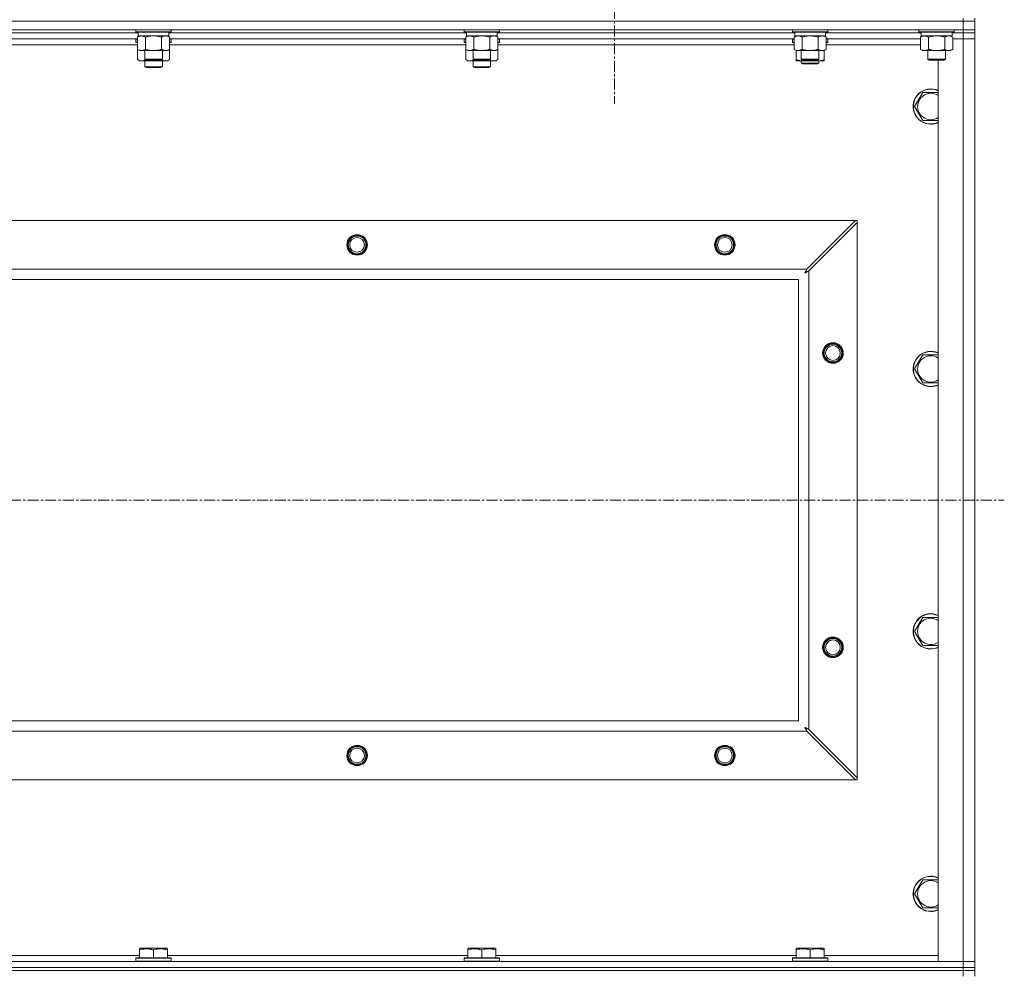
# Model space of a CAD drawing. Units: millimetres. Extents: x 0 to 30581, y -7 to 21000.
# Drawn here: x 26718 to 27388, y 15118 to 15766 of the extents above; entities that cross this region are included whole.
import ezdxf

# ---------------------------------------------------------------- set-up
doc = ezdxf.new("R2010")
doc.units = ezdxf.units.MM
doc.linetypes.add('K5LT_AXLED', pattern=[12, 7.5, -1.5, 1.5, -1.5])
doc.linetypes.add('K5LT_THIN', pattern=[0])
for name, color, linetype, true_color in [('OSI', 2, 'Continuous', 0xffff00), ('R', 1, 'Continuous', 0xff0000), ('WELDING', 7, 'Continuous', 0xffffff)]:
    doc.layers.add(name, color=color, linetype=linetype, true_color=true_color)

msp = doc.modelspace()

# ---------------------------------------------------------------- linework, layer by layer
at = {"layer": 'OSI', "color": 30, "linetype": 'K5LT_AXLED', "lineweight": 18, "true_color": 0xff8000}
for p, q in [((27122.63, 15822.29), (27122.63, 15709.29)), ((20639.63, 15439.79), (27387.63, 15439.79))]:
    msp.add_line(p, q, dxfattribs=at)
at = {"layer": 'R', "color": 7, "linetype": 'K5LT_THIN', "lineweight": 18}
for p, q in [((27359.63, 15765.29), (26035.63, 15765.29)), ((26035.63, 15765.29), (27359.63, 15765.29)), ((27359.63, 15767.29), (27359.63, 15765.29)), ((27367.63, 15765.29), (27359.63, 15765.29)), ((27359.63, 15765.29), (27367.63, 15765.29)), ((27359.63, 15759.29), (27359.63, 15765.29)), ((27367.63, 15767.29), (27367.63, 15765.29)), ((27367.63, 15759.29), (27367.63, 15765.29)), ((26035.63, 15759.29), (27359.63, 15759.29)), ((26798.73, 15757.29), (26596.53, 15757.29)), ((26798.73, 15757.29), (26596.53, 15757.29)), ((26797.23, 15759.29), (26797.23, 15758.09)), ((26797.23, 15758.09), (26797.4, 15757.79)), ((26798.84, 15758.09), (26797.23, 15758.09)), ((26798.99, 15757.79), (26797.4, 15757.79)), ((26798.73, 15757.79), (26798.73, 15755.29)), ((26821.23, 15758.09), (26798.84, 15758.09)), ((26821.06, 15757.79), (26798.99, 15757.79)), ((26819.73, 15757.79), (26819.73, 15755.29)), ((27021.93, 15757.29), (26819.73, 15757.29)), ((27021.93, 15757.29), (26819.73, 15757.29)), ((26821.23, 15758.09), (26821.06, 15757.79)), ((26821.23, 15759.29), (26821.23, 15758.09)), ((27020.43, 15759.29), (27020.43, 15758.09)), ((27020.43, 15758.09), (27020.6, 15757.79)), ((27022.04, 15758.09), (27020.43, 15758.09)), ((27022.19, 15757.79), (27020.6, 15757.79)), ((27021.93, 15757.79), (27021.93, 15755.29)), ((27044.43, 15758.09), (27022.04, 15758.09)), ((27044.26, 15757.79), (27022.19, 15757.79)), ((27042.93, 15757.79), (27042.93, 15755.29)), ((27245.13, 15757.29), (27042.93, 15757.29)), ((27245.13, 15757.29), (27042.93, 15757.29)), ((27044.43, 15758.09), (27044.26, 15757.79)), ((27044.43, 15759.29), (27044.43, 15758.09)), ((27243.63, 15759.29), (27243.63, 15758.09)), ((27243.63, 15758.09), (27243.8, 15757.79)), ((27245.24, 15758.09), (27243.63, 15758.09)), ((27245.39, 15757.79), (27243.8, 15757.79)), ((27245.13, 15757.79), (27245.13, 15755.29)), ((27267.63, 15758.09), (27245.24, 15758.09)), ((27267.46, 15757.79), (27245.39, 15757.79)), ((27266.13, 15757.79), (27266.13, 15755.29)), ((27331.13, 15757.29), (27266.13, 15757.29)), ((27331.13, 15757.29), (27266.13, 15757.29)), ((27267.63, 15758.09), (27267.46, 15757.79)), ((27267.63, 15759.29), (27267.63, 15758.09)), ((27329.63, 15759.29), (27329.63, 15758.09)), ((27329.63, 15758.09), (27329.8, 15757.79)), ((27331.24, 15758.09), (27329.63, 15758.09)), ((27331.39, 15757.79), (27329.8, 15757.79)), ((27331.13, 15757.79), (27331.13, 15755.29)), ((27353.63, 15758.09), (27331.24, 15758.09)), ((27353.46, 15757.79), (27331.39, 15757.79)), ((27352.13, 15757.79), (27352.13, 15755.29)), ((27359.63, 15757.29), (27352.13, 15757.29)), ((27359.63, 15757.29), (27352.13, 15757.29)), ((27353.63, 15758.09), (27353.46, 15757.79)), ((27353.63, 15759.29), (27353.63, 15758.09)), ((27367.63, 15759.29), (27359.63, 15759.29)), ((27359.63, 15759.29), (27359.63, 15757.29)), ((27367.63, 15757.29), (27359.63, 15757.29)), ((27359.63, 15757.29), (27367.63, 15757.29)), ((27359.63, 15757.29), (27359.63, 15753.29)), ((27367.63, 15759.29), (27367.63, 15757.29)), ((27367.63, 15757.29), (27367.63, 15753.29)), ((26798.26, 15753.29), (26597, 15753.29)), ((26797.23, 15752.99), (26797.4, 15753.29)), ((26797.23, 15752.99), (26797.23, 15751.09)), ((26798.26, 15752.99), (26797.23, 15752.99)), ((26797.23, 15751.09), (26797.4, 15750.79)), ((26798.26, 15751.09), (26797.23, 15751.09)), ((26798.26, 15750.79), (26797.4, 15750.79)), ((26798.26, 15754.44), (26799.73, 15755.29)), ((26798.26, 15754.44), (26798.26, 15746.14)), ((26819.73, 15755.29), (26798.73, 15755.29)), ((26803.75, 15754.44), (26803.75, 15746.14)), ((26814.72, 15754.44), (26814.72, 15746.14)), ((26820.2, 15754.44), (26818.73, 15755.29)), ((26820.2, 15754.44), (26820.2, 15746.14)), ((27021.46, 15753.29), (26820.2, 15753.29)), ((26821.23, 15752.99), (26820.2, 15752.99)), ((26821.23, 15751.09), (26820.2, 15751.09)), ((26821.06, 15750.79), (26820.2, 15750.79)), ((26821.23, 15752.99), (26821.06, 15753.29)), ((26821.23, 15751.09), (26821.06, 15750.79)), ((26821.23, 15752.99), (26821.23, 15751.09)), ((27020.43, 15752.99), (27020.6, 15753.29)), ((27020.43, 15752.99), (27020.43, 15751.09)), ((27021.46, 15752.99), (27020.43, 15752.99)), ((27020.43, 15751.09), (27020.6, 15750.79)), ((27021.46, 15751.09), (27020.43, 15751.09)), ((27021.46, 15750.79), (27020.6, 15750.79)), ((27021.46, 15754.44), (27022.93, 15755.29)), ((27021.46, 15754.44), (27021.46, 15746.14)), ((27042.93, 15755.29), (27021.93, 15755.29)), ((27026.95, 15754.44), (27026.95, 15746.14)), ((27037.92, 15754.44), (27037.92, 15746.14)), ((27043.4, 15754.44), (27041.93, 15755.29)), ((27043.4, 15754.44), (27043.4, 15746.14)), ((27244.66, 15753.29), (27043.4, 15753.29)), ((27044.43, 15752.99), (27043.4, 15752.99)), ((27044.43, 15751.09), (27043.4, 15751.09)), ((27044.26, 15750.79), (27043.4, 15750.79)), ((27044.43, 15752.99), (27044.26, 15753.29)), ((27044.43, 15751.09), (27044.26, 15750.79)), ((27044.43, 15752.99), (27044.43, 15751.09)), ((27243.63, 15752.99), (27243.8, 15753.29)), ((27243.63, 15751.09), (27243.63, 15752.99)), ((27243.63, 15752.99), (27244.66, 15752.99)), ((27243.63, 15751.09), (27243.8, 15750.79)), ((27243.63, 15751.09), (27244.66, 15751.09)), ((27243.8, 15750.79), (27244.66, 15750.79)), ((27244.66, 15754.44), (27246.13, 15755.29)), ((27244.66, 15754.44), (27244.66, 15746.14)), ((27266.13, 15755.29), (27245.13, 15755.29)), ((27250.15, 15754.44), (27250.15, 15746.14)), ((27261.12, 15754.44), (27261.12, 15746.14)), ((27266.6, 15754.44), (27265.13, 15755.29)), ((27266.6, 15754.44), (27266.6, 15746.14)), ((27330.66, 15753.29), (27266.6, 15753.29)), ((27266.6, 15752.99), (27267.63, 15752.99)), ((27266.6, 15751.09), (27267.63, 15751.09)), ((27266.6, 15750.79), (27267.46, 15750.79)), ((27267.63, 15752.99), (27267.46, 15753.29)), ((27267.63, 15751.09), (27267.46, 15750.79)), ((27267.63, 15751.09), (27267.63, 15752.99)), ((27330.66, 15754.44), (27332.13, 15755.29)), ((27330.66, 15754.44), (27330.66, 15746.14)), ((27352.13, 15755.29), (27331.13, 15755.29)), ((27336.15, 15754.44), (27336.15, 15746.14)), ((27347.12, 15754.44), (27347.12, 15746.14)), ((27352.6, 15754.44), (27351.13, 15755.29)), ((27352.6, 15754.44), (27352.6, 15746.14)), ((27352.6, 15753.29), (27359.63, 15753.29)), ((27359.63, 15753.29), (27352.6, 15753.29)), ((27359.63, 15126.29), (27359.63, 15753.29)), ((27359.63, 15753.29), (27367.63, 15753.29)), ((27367.63, 15753.29), (27359.63, 15753.29)), ((27367.63, 15753.29), (27367.63, 15126.29)), ((26798.26, 15749.29), (26597, 15749.29)), ((26798.26, 15746.14), (26799.73, 15745.29)), ((26798.26, 15746.14), (26798.26, 15739.14)), ((26817.46, 15745.29), (26799.73, 15745.29)), ((26803.23, 15745.29), (26803.23, 15739.36)), ((26815.23, 15745.29), (26815.23, 15739.36)), ((26818.73, 15745.29), (26817.46, 15745.29)), ((26820.2, 15746.14), (26818.73, 15745.29)), ((27021.46, 15749.29), (26820.2, 15749.29)), ((26820.2, 15746.14), (26820.2, 15739.14)), ((27021.46, 15746.14), (27022.93, 15745.29)), ((27021.46, 15746.14), (27021.46, 15739.14)), ((27040.66, 15745.29), (27022.93, 15745.29)), ((27026.43, 15745.29), (27026.43, 15739.36)), ((27038.43, 15745.29), (27038.43, 15739.36)), ((27041.93, 15745.29), (27040.66, 15745.29)), ((27043.4, 15746.14), (27041.93, 15745.29)), ((27244.66, 15749.29), (27043.4, 15749.29)), ((27043.4, 15746.14), (27043.4, 15739.14)), ((27244.66, 15746.14), (27246.13, 15745.29)), ((27246.13, 15739.14), (27246.13, 15745.29)), ((27263.86, 15745.29), (27246.13, 15745.29)), ((27249.63, 15745.29), (27249.63, 15739.36)), ((27261.63, 15745.29), (27261.63, 15739.36)), ((27265.13, 15745.29), (27263.86, 15745.29)), ((27266.6, 15746.14), (27265.13, 15745.29)), ((27265.13, 15739.14), (27265.13, 15745.29)), ((27330.66, 15749.29), (27266.6, 15749.29)), ((27330.66, 15746.14), (27332.13, 15745.29)), ((27349.86, 15745.29), (27332.13, 15745.29)), ((27335.63, 15745.29), (27335.63, 15739.36)), ((27347.63, 15745.29), (27347.63, 15739.36)), ((27351.13, 15745.29), (27349.86, 15745.29)), ((27352.6, 15746.14), (27351.13, 15745.29)), ((26798.26, 15739.14), (26799.73, 15738.29)), ((26809.23, 15738.29), (26799.73, 15738.29)), ((26803.23, 15739.36), (26804.23, 15738.79)), ((26804.04, 15739.36), (26803.23, 15739.36)), ((26803.23, 15738.29), (26803.23, 15734.36)), ((26815.23, 15739.36), (26804.04, 15739.36)), ((26804.9, 15738.79), (26804.23, 15738.79)), ((26814.23, 15738.79), (26804.9, 15738.79)), ((26818.73, 15738.29), (26809.23, 15738.29)), ((26815.23, 15739.36), (26814.23, 15738.79)), ((26815.23, 15738.29), (26815.23, 15734.36)), ((26820.2, 15739.14), (26818.73, 15738.29)), ((27021.46, 15739.14), (27022.93, 15738.29)), ((27032.43, 15738.29), (27022.93, 15738.29)), ((27026.43, 15739.36), (27027.43, 15738.79)), ((27027.24, 15739.36), (27026.43, 15739.36)), ((27026.43, 15738.29), (27026.43, 15734.36)), ((27038.43, 15739.36), (27027.24, 15739.36)), ((27028.1, 15738.79), (27027.43, 15738.79)), ((27037.43, 15738.79), (27028.1, 15738.79)), ((27041.93, 15738.29), (27032.43, 15738.29)), ((27038.43, 15739.36), (27037.43, 15738.79)), ((27038.43, 15738.29), (27038.43, 15734.36)), ((27043.4, 15739.14), (27041.93, 15738.29)), ((27246.13, 15738.29), (27246.13, 15739.14)), ((27250.88, 15738.29), (27246.13, 15738.29)), ((27249.63, 15739.36), (27250.63, 15738.79)), ((27250.44, 15739.36), (27249.63, 15739.36)), ((27249.63, 15738.29), (27249.63, 15736.86)), ((27261.63, 15739.36), (27250.44, 15739.36)), ((27251.3, 15738.79), (27250.63, 15738.79)), ((27260.38, 15738.29), (27250.88, 15738.29)), ((27260.63, 15738.79), (27251.3, 15738.79)), ((27265.13, 15738.29), (27260.38, 15738.29)), ((27261.63, 15739.36), (27260.63, 15738.79)), ((27261.63, 15738.29), (27261.63, 15736.86)), ((27265.13, 15739.14), (27265.13, 15738.29)), ((27335.63, 15739.36), (27336.63, 15738.79)), ((27336.44, 15739.36), (27335.63, 15739.36)), ((27347.63, 15739.36), (27336.44, 15739.36)), ((27337.3, 15738.79), (27336.63, 15738.79)), ((27346.63, 15738.79), (27337.3, 15738.79)), ((27342.63, 15126.29), (27342.63, 15738.79)), ((27347.63, 15739.36), (27346.63, 15738.79)), ((26815.23, 15734.36), (26803.23, 15734.36)), ((26803.23, 15734.36), (26804.23, 15733.79)), ((26814.23, 15733.79), (26804.23, 15733.79)), ((26815.23, 15734.36), (26814.23, 15733.79)), ((27038.43, 15734.36), (27026.43, 15734.36)), ((27026.43, 15734.36), (27027.43, 15733.79)), ((27037.43, 15733.79), (27027.43, 15733.79)), ((27038.43, 15734.36), (27037.43, 15733.79)), ((27249.63, 15736.86), (27250.63, 15736.29)), ((27255.63, 15736.86), (27249.63, 15736.86)), ((27255.63, 15736.29), (27250.63, 15736.29)), ((27261.63, 15736.86), (27255.63, 15736.86)), ((27260.63, 15736.29), (27255.63, 15736.29)), ((27261.63, 15736.86), (27260.63, 15736.29)), ((27326.66, 15707.29), (27332.15, 15716.79)), ((27332.15, 15716.79), (27342.63, 15716.79)), ((27332.15, 15697.79), (27326.66, 15707.29)), ((27337.63, 15697.79), (27332.15, 15697.79)), ((27342.63, 15697.79), (27337.63, 15697.79)), ((26108.85, 15629.79), (27286.42, 15629.79)), ((27286.42, 15629.79), (27253.42, 15596.79)), ((27254.63, 15595.57), (27287.63, 15628.57)), ((27286.42, 15629.79), (27287.63, 15629.79)), ((27287.63, 15629.79), (27287.63, 15628.57)), ((27287.63, 15628.57), (27287.63, 15251)), ((26141.85, 15596.79), (27253.42, 15596.79)), ((27254.63, 15595.57), (27254.63, 15284)), ((27247.63, 15589.79), (26147.63, 15589.79)), ((27247.63, 15289.79), (27247.63, 15589.79)), ((27326.66, 15528.95), (27332.15, 15538.45)), ((27332.15, 15538.45), (27342.63, 15538.45)), ((27332.15, 15519.45), (27326.66, 15528.95)), ((27337.63, 15519.45), (27332.15, 15519.45)), ((27342.63, 15519.45), (27337.63, 15519.45)), ((27326.66, 15350.62), (27332.15, 15360.12)), ((27332.15, 15360.12), (27342.63, 15360.12)), ((27332.15, 15341.12), (27326.66, 15350.62)), ((27337.63, 15341.12), (27332.15, 15341.12)), ((27342.63, 15341.12), (27337.63, 15341.12)), ((26147.63, 15289.79), (27247.63, 15289.79)), ((27253.42, 15282.79), (26141.85, 15282.79)), ((27253.42, 15282.79), (27286.42, 15249.79)), ((27287.63, 15251), (27254.63, 15284)), ((27286.42, 15249.79), (26108.85, 15249.79)), ((27287.63, 15249.79), (27286.42, 15249.79)), ((27287.63, 15251), (27287.63, 15249.79)), ((27326.66, 15172.29), (27332.15, 15181.79)), ((27332.15, 15181.79), (27342.63, 15181.79)), ((27332.15, 15162.79), (27326.66, 15172.29)), ((27337.63, 15162.79), (27332.15, 15162.79)), ((27342.63, 15162.79), (27337.63, 15162.79)), ((26799.73, 15134.98), (26800.26, 15135.29)), ((26799.73, 15134.13), (26799.73, 15134.98)), ((26818.2, 15135.29), (26800.26, 15135.29)), ((26818.73, 15134.98), (26818.2, 15135.29)), ((26818.73, 15134.98), (26818.73, 15134.13)), ((27022.93, 15134.98), (27023.46, 15135.29)), ((27022.93, 15134.13), (27022.93, 15134.98)), ((27041.4, 15135.29), (27023.46, 15135.29)), ((27041.93, 15134.98), (27041.4, 15135.29)), ((27041.93, 15134.98), (27041.93, 15134.13)), ((27246.13, 15134.98), (27246.66, 15135.29)), ((27246.13, 15134.13), (27246.13, 15134.98)), ((27264.6, 15135.29), (27246.66, 15135.29)), ((27265.13, 15134.98), (27264.6, 15135.29)), ((27265.13, 15134.98), (27265.13, 15134.13)), ((26595.53, 15130.29), (26799.73, 15130.29)), ((26797.23, 15128.49), (26797.4, 15128.79)), ((26797.23, 15128.49), (26797.23, 15126.59)), ((26821.23, 15128.49), (26797.23, 15128.49)), ((26821.06, 15128.79), (26797.4, 15128.79)), ((26799.73, 15134.13), (26799.73, 15128.79)), ((26809.23, 15134.13), (26809.23, 15128.79)), ((26818.73, 15134.13), (26818.73, 15128.79)), ((26818.73, 15130.29), (27022.93, 15130.29)), ((26821.23, 15128.49), (26821.06, 15128.79)), ((26821.23, 15128.49), (26821.23, 15126.59)), ((27020.43, 15128.49), (27020.6, 15128.79)), ((27020.43, 15128.49), (27020.43, 15126.59)), ((27044.43, 15128.49), (27020.43, 15128.49)), ((27044.26, 15128.79), (27020.6, 15128.79)), ((27022.93, 15134.13), (27022.93, 15128.79)), ((27032.43, 15134.13), (27032.43, 15128.79)), ((27041.93, 15134.13), (27041.93, 15128.79)), ((27041.93, 15130.29), (27246.13, 15130.29)), ((27044.43, 15128.49), (27044.26, 15128.79)), ((27044.43, 15128.49), (27044.43, 15126.59)), ((27243.63, 15128.49), (27243.8, 15128.79)), ((27243.63, 15128.49), (27243.63, 15126.59)), ((27267.63, 15128.49), (27243.63, 15128.49)), ((27267.46, 15128.79), (27243.8, 15128.79)), ((27246.13, 15134.13), (27246.13, 15128.79)), ((27255.63, 15134.13), (27255.63, 15128.79)), ((27265.13, 15134.13), (27265.13, 15128.79)), ((27265.13, 15130.29), (27342.63, 15130.29)), ((27267.63, 15128.49), (27267.46, 15128.79)), ((27267.63, 15128.49), (27267.63, 15126.59)), ((26035.63, 15126.29), (27359.63, 15126.29)), ((26035.63, 15122.29), (27359.63, 15122.29)), ((27359.63, 15122.29), (26035.63, 15122.29)), ((26821.23, 15126.59), (26797.23, 15126.59)), ((26797.23, 15126.59), (26797.4, 15126.29)), ((26821.23, 15126.59), (26821.06, 15126.29)), ((27044.43, 15126.59), (27020.43, 15126.59)), ((27020.43, 15126.59), (27020.6, 15126.29)), ((27044.43, 15126.59), (27044.26, 15126.29)), ((27267.63, 15126.59), (27243.63, 15126.59)), ((27243.63, 15126.59), (27243.8, 15126.29)), ((27267.63, 15126.59), (27267.46, 15126.29)), ((27359.63, 15126.29), (27342.63, 15126.29)), ((27367.63, 15126.29), (27359.63, 15126.29)), ((27359.63, 15126.29), (27367.63, 15126.29)), ((27359.63, 15122.29), (27359.63, 15126.29)), ((27367.63, 15122.29), (27359.63, 15122.29)), ((27359.63, 15122.29), (27367.63, 15122.29)), ((27359.63, 15122.29), (27359.63, 15120.29)), ((27367.63, 15122.29), (27367.63, 15126.29)), ((27367.63, 15122.29), (27367.63, 15120.29)), ((27359.63, 15120.29), (26035.63, 15120.29)), ((27359.63, 15120.29), (26035.63, 15120.29)), ((27359.63, 15120.29), (27367.63, 15120.29)), ((27359.63, 15120.29), (27359.63, 15116.29)), ((27367.63, 15120.29), (27359.63, 15120.29)), ((27367.63, 15120.29), (27367.63, 15116.29))]:
    msp.add_line(p, q, dxfattribs=at)
for centre, radius in [((26947.63, 15613.29), 7), ((26947.63, 15613.29), 6.5), ((26947.63, 15613.29), 6), ((26947.63, 15613.29), 5), ((27197.63, 15613.29), 7), ((27197.63, 15613.29), 6.5), ((27197.63, 15613.29), 6), ((27197.63, 15613.29), 5), ((27271.13, 15539.79), 7), ((27271.13, 15539.79), 6.5), ((27271.13, 15539.79), 6), ((27271.13, 15539.79), 5), ((27271.13, 15339.79), 7), ((27271.13, 15339.79), 6.5), ((27271.13, 15339.79), 6), ((27271.13, 15339.79), 5), ((26947.63, 15266.29), 7), ((26947.63, 15266.29), 6.5), ((26947.63, 15266.29), 6), ((26947.63, 15266.29), 5), ((27197.63, 15266.29), 7), ((27197.63, 15266.29), 6.5), ((27197.63, 15266.29), 6), ((27197.63, 15266.29), 5)]:
    msp.add_circle(centre, radius, dxfattribs=at)
for centre, radius, start, end in [((27337.63, 15707.29), 12, 65.37568, 270), ((27337.63, 15707.29), 11.83, 64.99048, 270), ((27337.63, 15707.29), 8.97, 56.1336, 270), ((27337.63, 15707.29), 8.97, 270, 303.8664), ((27337.63, 15707.29), 11.83, 270, 295.00952), ((27337.63, 15707.29), 12, 270, 294.62432), ((26947.63, 15613.29), 6, 0, 180), ((27197.63, 15613.29), 6, 0, 180), ((27271.13, 15539.79), 6, 0, 180), ((27337.63, 15528.95), 12, 65.37568, 270), ((27337.63, 15528.95), 11.83, 64.99048, 270), ((27337.63, 15528.95), 8.97, 56.1336, 270), ((27337.63, 15528.95), 8.97, 270, 303.8664), ((27337.63, 15528.95), 11.83, 270, 295.00952), ((27337.63, 15528.95), 12, 270, 294.62432), ((27337.63, 15350.62), 12, 65.37568, 270), ((27337.63, 15350.62), 11.83, 64.99048, 270), ((27337.63, 15350.62), 8.97, 56.1336, 270), ((27271.13, 15339.79), 6, 0, 180), ((27337.63, 15350.62), 8.97, 270, 303.8664), ((27337.63, 15350.62), 11.83, 270, 295.00952), ((27337.63, 15350.62), 12, 270, 294.62432), ((26947.63, 15266.29), 6, 0, 180), ((27197.63, 15266.29), 6, 0, 180), ((27337.63, 15172.29), 12, 65.37568, 270), ((27337.63, 15172.29), 11.83, 64.99048, 270), ((27337.63, 15172.29), 8.97, 56.1336, 270), ((27337.63, 15172.29), 8.97, 270, 303.8664), ((27337.63, 15172.29), 11.83, 270, 295.00952), ((27337.63, 15172.29), 12, 270, 294.62432)]:
    msp.add_arc(centre, radius, start, end, dxfattribs=at)
at = {"layer": 'WELDING', "color": 7, "linetype": 'K5LT_THIN', "lineweight": 18}
for p, q in [((26805.55, 15754.89), (26803.75, 15754.44)), ((26807.38, 15755.18), (26805.55, 15754.89)), ((26809.23, 15755.29), (26807.38, 15755.18)), ((26811.08, 15755.18), (26809.23, 15755.29)), ((26812.92, 15754.89), (26811.08, 15755.18)), ((26814.72, 15754.44), (26812.92, 15754.89)), ((26818.38, 15755.18), (26817.46, 15755.29)), ((26819.3, 15754.89), (26818.38, 15755.18)), ((26820.2, 15754.44), (26819.3, 15754.89)), ((27028.75, 15754.89), (27026.95, 15754.44)), ((27030.58, 15755.18), (27028.75, 15754.89)), ((27032.43, 15755.29), (27030.58, 15755.18)), ((27034.28, 15755.18), (27032.43, 15755.29)), ((27036.12, 15754.89), (27034.28, 15755.18)), ((27037.92, 15754.44), (27036.12, 15754.89)), ((27041.58, 15755.18), (27040.66, 15755.29)), ((27042.5, 15754.89), (27041.58, 15755.18)), ((27043.4, 15754.44), (27042.5, 15754.89)), ((27251.95, 15754.89), (27250.15, 15754.44)), ((27253.78, 15755.18), (27251.95, 15754.89)), ((27255.63, 15755.29), (27253.78, 15755.18)), ((27257.48, 15755.18), (27255.63, 15755.29)), ((27259.32, 15754.89), (27257.48, 15755.18)), ((27261.12, 15754.44), (27259.32, 15754.89)), ((27264.78, 15755.18), (27263.86, 15755.29)), ((27265.7, 15754.89), (27264.78, 15755.18)), ((27266.6, 15754.44), (27265.7, 15754.89)), ((27337.95, 15754.89), (27336.15, 15754.44)), ((27339.78, 15755.18), (27337.95, 15754.89)), ((27341.63, 15755.29), (27339.78, 15755.18)), ((27343.48, 15755.18), (27341.63, 15755.29)), ((27345.32, 15754.89), (27343.48, 15755.18)), ((27347.12, 15754.44), (27345.32, 15754.89)), ((27350.78, 15755.18), (27349.86, 15755.29)), ((27351.7, 15754.89), (27350.78, 15755.18)), ((27352.6, 15754.44), (27351.7, 15754.89)), ((26798.26, 15739.14), (26800.06, 15738.4)), ((26800.06, 15738.4), (26801.89, 15738.38)), ((26801.89, 15738.38), (26803.69, 15739.1)), ((26805.08, 15738.79), (26806.45, 15738.52)), ((26806.45, 15738.52), (26807.84, 15738.35)), ((26807.84, 15738.35), (26809.23, 15738.29)), ((26809.23, 15738.29), (26810.62, 15738.35)), ((26810.62, 15738.35), (26812.01, 15738.52)), ((26812.01, 15738.52), (26813.38, 15738.79)), ((26814.78, 15739.1), (26816.57, 15738.38)), ((26816.57, 15738.38), (26818.41, 15738.4)), ((26818.41, 15738.4), (26820.2, 15739.14)), ((27021.46, 15739.14), (27023.26, 15738.4)), ((27023.26, 15738.4), (27025.09, 15738.38)), ((27025.09, 15738.38), (27026.89, 15739.1)), ((27028.28, 15738.79), (27029.65, 15738.52)), ((27029.65, 15738.52), (27031.04, 15738.35)), ((27031.04, 15738.35), (27032.43, 15738.29)), ((27032.43, 15738.29), (27033.82, 15738.35)), ((27033.82, 15738.35), (27035.21, 15738.52)), ((27035.21, 15738.52), (27036.58, 15738.79)), ((27037.98, 15739.1), (27039.77, 15738.38)), ((27039.77, 15738.38), (27041.61, 15738.4)), ((27041.61, 15738.4), (27043.4, 15739.14)), ((27250.88, 15738.29), (27252.09, 15738.35)), ((27252.09, 15738.35), (27253.29, 15738.52)), ((27253.29, 15738.52), (27254.47, 15738.79)), ((27256.79, 15738.79), (27257.98, 15738.52)), ((27257.98, 15738.52), (27259.17, 15738.35)), ((27259.17, 15738.35), (27260.38, 15738.29)), ((27253.42, 15596.79), (27253.2, 15596.38)), ((27251.99, 15594.15), (27252.51, 15594.44)), ((27252.08, 15594.31), (27251.99, 15594.15)), ((27252.18, 15594.48), (27252.08, 15594.31)), ((27252.23, 15594.57), (27252.18, 15594.48)), ((27252.25, 15594.62), (27252.23, 15594.57)), ((27252.27, 15594.64), (27252.25, 15594.62)), ((27252.36, 15594.81), (27252.27, 15594.65)), ((27252.27, 15594.65), (27252.27, 15594.64)), ((27252.46, 15595), (27252.36, 15594.81)), ((27252.51, 15595.09), (27252.46, 15595)), ((27252.54, 15595.14), (27252.51, 15595.09)), ((27252.51, 15594.44), (27252.52, 15594.44)), ((27252.52, 15594.44), (27252.54, 15594.45)), ((27252.55, 15595.16), (27252.54, 15595.14)), ((27252.54, 15594.45), (27252.58, 15594.48)), ((27252.56, 15595.17), (27252.55, 15595.16)), ((27252.64, 15595.33), (27252.56, 15595.17)), ((27252.58, 15594.48), (27252.68, 15594.53)), ((27252.75, 15595.52), (27252.64, 15595.33)), ((27252.68, 15594.53), (27252.86, 15594.63)), ((27252.8, 15595.62), (27252.75, 15595.52)), ((27252.82, 15595.67), (27252.8, 15595.62)), ((27252.84, 15595.69), (27252.82, 15595.67)), ((27252.92, 15595.85), (27252.84, 15595.7)), ((27252.84, 15595.7), (27252.84, 15595.69)), ((27252.86, 15594.63), (27253.03, 15594.72)), ((27253.03, 15596.05), (27252.92, 15595.85)), ((27253.08, 15596.15), (27253.03, 15596.05)), ((27253.03, 15594.72), (27253.04, 15594.73)), ((27253.04, 15594.73), (27253.06, 15594.74)), ((27253.06, 15594.74), (27253.11, 15594.76)), ((27253.11, 15596.2), (27253.08, 15596.15)), ((27253.12, 15596.23), (27253.11, 15596.2)), ((27253.11, 15594.76), (27253.2, 15594.81)), ((27253.13, 15596.24), (27253.12, 15596.23)), ((27253.2, 15596.38), (27253.13, 15596.24)), ((27253.2, 15594.81), (27253.39, 15594.91)), ((27253.39, 15594.91), (27253.56, 15595.01)), ((27253.56, 15595.01), (27253.57, 15595.01)), ((27253.57, 15595.01), (27253.6, 15595.02)), ((27253.6, 15595.02), (27253.64, 15595.05)), ((27253.64, 15595.05), (27253.74, 15595.1)), ((27253.74, 15595.1), (27253.93, 15595.2)), ((27253.93, 15595.2), (27254.1, 15595.29)), ((27254.1, 15595.29), (27254.11, 15595.3)), ((27254.11, 15595.3), (27254.14, 15595.31)), ((27254.14, 15595.31), (27254.19, 15595.34)), ((27254.19, 15595.34), (27254.29, 15595.39)), ((27254.29, 15595.39), (27254.47, 15595.48)), ((27254.47, 15595.48), (27254.63, 15595.57)), ((27252.15, 15285.34), (27251.99, 15285.43)), ((27251.99, 15285.43), (27252.28, 15284.91)), ((27252.33, 15285.24), (27252.15, 15285.34)), ((27252.28, 15284.91), (27252.29, 15284.9)), ((27252.29, 15284.9), (27252.3, 15284.88)), ((27252.3, 15284.88), (27252.32, 15284.83)), ((27252.32, 15284.83), (27252.37, 15284.74)), ((27252.42, 15285.19), (27252.33, 15285.24)), ((27252.37, 15284.74), (27252.47, 15284.56)), ((27252.46, 15285.16), (27252.42, 15285.19)), ((27252.48, 15285.15), (27252.46, 15285.16)), ((27252.47, 15284.56), (27252.56, 15284.39)), ((27252.49, 15285.15), (27252.48, 15285.15)), ((27252.66, 15285.06), (27252.49, 15285.15)), ((27252.56, 15284.39), (27252.57, 15284.38)), ((27252.57, 15284.38), (27252.58, 15284.36)), ((27252.58, 15284.36), (27252.61, 15284.31)), ((27252.61, 15284.31), (27252.66, 15284.22)), ((27252.84, 15284.96), (27252.66, 15285.06)), ((27252.66, 15284.22), (27252.76, 15284.03)), ((27252.76, 15284.03), (27252.85, 15283.86)), ((27252.93, 15284.91), (27252.84, 15284.96)), ((27252.85, 15283.86), (27252.86, 15283.85)), ((27252.86, 15283.85), (27252.87, 15283.82)), ((27252.87, 15283.82), (27252.89, 15283.78)), ((27252.89, 15283.78), (27252.95, 15283.68)), ((27252.98, 15284.88), (27252.93, 15284.91)), ((27252.95, 15283.68), (27253.05, 15283.49)), ((27253, 15284.87), (27252.98, 15284.88)), ((27253.02, 15284.86), (27253, 15284.87)), ((27253.18, 15284.78), (27253.02, 15284.86)), ((27253.05, 15283.49), (27253.13, 15283.32)), ((27253.13, 15283.32), (27253.14, 15283.31)), ((27253.14, 15283.31), (27253.15, 15283.28)), ((27253.15, 15283.28), (27253.18, 15283.23)), ((27253.37, 15284.67), (27253.18, 15284.78)), ((27253.18, 15283.23), (27253.23, 15283.13)), ((27253.23, 15283.13), (27253.33, 15282.95)), ((27253.33, 15282.95), (27253.42, 15282.79)), ((27253.46, 15284.62), (27253.37, 15284.67)), ((27253.51, 15284.6), (27253.46, 15284.62)), ((27253.54, 15284.58), (27253.51, 15284.6)), ((27253.55, 15284.58), (27253.54, 15284.58)), ((27253.69, 15284.5), (27253.55, 15284.58)), ((27253.89, 15284.39), (27253.69, 15284.5)), ((27254, 15284.34), (27253.89, 15284.39)), ((27254.05, 15284.31), (27254, 15284.34)), ((27254.07, 15284.3), (27254.05, 15284.31)), ((27254.08, 15284.29), (27254.07, 15284.3)), ((27254.22, 15284.22), (27254.08, 15284.29)), ((27254.63, 15284), (27254.22, 15284.22))]:
    msp.add_line(p, q, dxfattribs=at)
for points, knots in [([(26801, 15755.29), (26800.88, 15755.29), (26800.63, 15755.28), (26800.26, 15755.23), (26799.89, 15755.14), (26799.43, 15755), (26798.89, 15754.78), (26798.47, 15754.56), (26798.26, 15754.44)], [0, 0, 0, 0, 1.192024, 2.404251, 3.60809, 4.765234, 6.955738, 9, 9, 9, 9]), ([(26803.75, 15754.44), (26803.46, 15754.6), (26803.02, 15754.83), (26802.46, 15755.04), (26802.08, 15755.15), (26801.72, 15755.23), (26801.36, 15755.28), (26801.12, 15755.29), (26801, 15755.29)], [0, 0, 0, 0, 2.905563, 4.375924, 5.511195, 6.679161, 7.850161, 9, 9, 9, 9]), ([(26817.46, 15755.29), (26817.27, 15755.29), (26816.96, 15755.27), (26816.47, 15755.18), (26815.95, 15755.03), (26815.34, 15754.78), (26814.92, 15754.56), (26814.72, 15754.44)], [0, 0, 0, 0, 1.597458, 2.676777, 4.235764, 6.182879, 8, 8, 8, 8]), ([(27024.2, 15755.29), (27024.08, 15755.29), (27023.83, 15755.28), (27023.46, 15755.23), (27023.09, 15755.14), (27022.63, 15755), (27022.09, 15754.78), (27021.67, 15754.56), (27021.46, 15754.44)], [0, 0, 0, 0, 1.192024, 2.404251, 3.60809, 4.765234, 6.955738, 9, 9, 9, 9]), ([(27026.95, 15754.44), (27026.66, 15754.6), (27026.22, 15754.83), (27025.66, 15755.04), (27025.28, 15755.15), (27024.92, 15755.23), (27024.56, 15755.28), (27024.32, 15755.29), (27024.2, 15755.29)], [0, 0, 0, 0, 2.905563, 4.375924, 5.511195, 6.679161, 7.850161, 9, 9, 9, 9]), ([(27040.66, 15755.29), (27040.47, 15755.29), (27040.16, 15755.27), (27039.67, 15755.18), (27039.15, 15755.03), (27038.54, 15754.78), (27038.12, 15754.56), (27037.92, 15754.44)], [0, 0, 0, 0, 1.597458, 2.676777, 4.235764, 6.182879, 8, 8, 8, 8]), ([(27247.4, 15755.29), (27247.28, 15755.29), (27247.03, 15755.28), (27246.66, 15755.23), (27246.29, 15755.14), (27245.83, 15755), (27245.29, 15754.78), (27244.87, 15754.56), (27244.66, 15754.44)], [0, 0, 0, 0, 1.192024, 2.404251, 3.60809, 4.765234, 6.955738, 9, 9, 9, 9]), ([(27250.15, 15754.44), (27249.86, 15754.6), (27249.42, 15754.83), (27248.86, 15755.04), (27248.48, 15755.15), (27248.12, 15755.23), (27247.76, 15755.28), (27247.52, 15755.29), (27247.4, 15755.29)], [0, 0, 0, 0, 2.905563, 4.375924, 5.511195, 6.679161, 7.850161, 9, 9, 9, 9]), ([(27263.86, 15755.29), (27263.67, 15755.29), (27263.36, 15755.27), (27262.87, 15755.18), (27262.35, 15755.03), (27261.74, 15754.78), (27261.32, 15754.56), (27261.12, 15754.44)], [0, 0, 0, 0, 1.597458, 2.676777, 4.235764, 6.182879, 8, 8, 8, 8]), ([(27333.4, 15755.29), (27333.28, 15755.29), (27333.03, 15755.28), (27332.66, 15755.23), (27332.29, 15755.14), (27331.83, 15755), (27331.29, 15754.78), (27330.87, 15754.56), (27330.66, 15754.44)], [0, 0, 0, 0, 1.192024, 2.404251, 3.60809, 4.765234, 6.955738, 9, 9, 9, 9]), ([(27336.15, 15754.44), (27335.86, 15754.6), (27335.42, 15754.83), (27334.86, 15755.04), (27334.48, 15755.15), (27334.12, 15755.23), (27333.76, 15755.28), (27333.52, 15755.29), (27333.4, 15755.29)], [0, 0, 0, 0, 2.905563, 4.375924, 5.511195, 6.679161, 7.850161, 9, 9, 9, 9]), ([(27349.86, 15755.29), (27349.67, 15755.29), (27349.36, 15755.27), (27348.87, 15755.18), (27348.35, 15755.03), (27347.74, 15754.78), (27347.32, 15754.56), (27347.12, 15754.44)], [0, 0, 0, 0, 1.597458, 2.676777, 4.235764, 6.182879, 8, 8, 8, 8]), ([(26798.26, 15746.14), (26798.59, 15745.95), (26799.06, 15745.71), (26799.63, 15745.51), (26799.97, 15745.41), (26800.28, 15745.35), (26800.62, 15745.3), (26800.97, 15745.28), (26801.33, 15745.3), (26801.64, 15745.33), (26801.97, 15745.4), (26802.42, 15745.52), (26803.03, 15745.75), (26803.49, 15745.99), (26803.75, 15746.14)], [0, 0, 0, 0, 2.72415, 3.912285, 4.716446, 5.530362, 6.353984, 7.500189, 8.40607, 9.211142, 9.998759, 11.128707, 12.847273, 15, 15, 15, 15]), ([(26803.75, 15746.14), (26803.84, 15746.11), (26804.02, 15746.06), (26804.3, 15745.98), (26804.58, 15745.91), (26805.13, 15745.77), (26805.9, 15745.61), (26806.87, 15745.45), (26807.6, 15745.36), (26808.15, 15745.32), (26808.51, 15745.3), (26808.81, 15745.29), (26809.05, 15745.29), (26809.29, 15745.29), (26809.59, 15745.29), (26809.96, 15745.3), (26810.32, 15745.32), (26810.8, 15745.36), (26811.4, 15745.42), (26812.32, 15745.56), (26813.21, 15745.74), (26813.97, 15745.93), (26814.39, 15746.04), (26814.61, 15746.11), (26814.72, 15746.14)], [0, 0, 0, 0, 0.360272, 0.720544, 1.080816, 1.441087, 2.882175, 4.029166, 5.176157, 5.634334, 6.092512, 6.546256, 6.773128, 7, 7.455961, 7.911922, 8.367882, 8.823843, 9.735765, 10.647686, 12.323843, 13.161922, 13.580961, 14, 14, 14, 14]), ([(26814.72, 15746.14), (26814.96, 15745.99), (26815.39, 15745.77), (26816, 15745.53), (26816.53, 15745.38), (26817.02, 15745.3), (26817.32, 15745.29), (26817.46, 15745.29)], [0, 0, 0, 0, 2.217775, 3.830428, 5.353122, 6.821732, 8, 8, 8, 8]), ([(26817.46, 15745.29), (26817.64, 15745.29), (26817.99, 15745.31), (26818.43, 15745.4), (26818.93, 15745.54), (26819.49, 15745.75), (26819.96, 15746), (26820.2, 15746.14)], [0, 0, 0, 0, 1.523216, 3.057663, 3.814901, 5.878539, 8, 8, 8, 8]), ([(27021.46, 15746.14), (27021.79, 15745.95), (27022.26, 15745.71), (27022.83, 15745.51), (27023.17, 15745.41), (27023.48, 15745.35), (27023.82, 15745.3), (27024.17, 15745.28), (27024.53, 15745.3), (27024.84, 15745.33), (27025.17, 15745.4), (27025.62, 15745.52), (27026.23, 15745.75), (27026.69, 15745.99), (27026.95, 15746.14)], [0, 0, 0, 0, 2.72415, 3.912285, 4.716446, 5.530362, 6.353984, 7.500189, 8.40607, 9.211142, 9.998759, 11.128707, 12.847273, 15, 15, 15, 15]), ([(27026.95, 15746.14), (27027.04, 15746.11), (27027.22, 15746.06), (27027.5, 15745.98), (27027.78, 15745.91), (27028.33, 15745.77), (27029.1, 15745.61), (27030.07, 15745.45), (27030.8, 15745.36), (27031.35, 15745.32), (27031.71, 15745.3), (27032.01, 15745.29), (27032.25, 15745.29), (27032.49, 15745.29), (27032.79, 15745.29), (27033.16, 15745.3), (27033.52, 15745.32), (27034, 15745.36), (27034.6, 15745.42), (27035.52, 15745.56), (27036.41, 15745.74), (27037.17, 15745.93), (27037.59, 15746.04), (27037.81, 15746.11), (27037.92, 15746.14)], [0, 0, 0, 0, 0.360272, 0.720544, 1.080816, 1.441087, 2.882175, 4.029166, 5.176157, 5.634334, 6.092512, 6.546256, 6.773128, 7, 7.455961, 7.911922, 8.367882, 8.823843, 9.735765, 10.647686, 12.323843, 13.161922, 13.580961, 14, 14, 14, 14]), ([(27037.92, 15746.14), (27038.16, 15745.99), (27038.59, 15745.77), (27039.2, 15745.53), (27039.73, 15745.38), (27040.22, 15745.3), (27040.52, 15745.29), (27040.66, 15745.29)], [0, 0, 0, 0, 2.217775, 3.830428, 5.353122, 6.821732, 8, 8, 8, 8]), ([(27040.66, 15745.29), (27040.84, 15745.29), (27041.19, 15745.31), (27041.63, 15745.4), (27042.13, 15745.54), (27042.69, 15745.75), (27043.16, 15746), (27043.4, 15746.14)], [0, 0, 0, 0, 1.523216, 3.057663, 3.814901, 5.878539, 8, 8, 8, 8]), ([(27244.66, 15746.14), (27244.99, 15745.95), (27245.46, 15745.71), (27246.03, 15745.51), (27246.37, 15745.41), (27246.68, 15745.35), (27247.02, 15745.3), (27247.37, 15745.28), (27247.73, 15745.3), (27248.04, 15745.33), (27248.37, 15745.4), (27248.82, 15745.52), (27249.43, 15745.75), (27249.89, 15745.99), (27250.15, 15746.14)], [0, 0, 0, 0, 2.72415, 3.912285, 4.716446, 5.530362, 6.353984, 7.500189, 8.40607, 9.211142, 9.998759, 11.128707, 12.847273, 15, 15, 15, 15]), ([(27250.15, 15746.14), (27250.24, 15746.11), (27250.42, 15746.06), (27250.7, 15745.98), (27250.98, 15745.91), (27251.53, 15745.77), (27252.3, 15745.61), (27253.27, 15745.45), (27254, 15745.36), (27254.55, 15745.32), (27254.91, 15745.3), (27255.21, 15745.29), (27255.45, 15745.29), (27255.69, 15745.29), (27255.99, 15745.29), (27256.36, 15745.3), (27256.72, 15745.32), (27257.2, 15745.36), (27257.8, 15745.42), (27258.72, 15745.56), (27259.61, 15745.74), (27260.37, 15745.93), (27260.79, 15746.04), (27261.01, 15746.11), (27261.12, 15746.14)], [0, 0, 0, 0, 0.360272, 0.720544, 1.080816, 1.441087, 2.882175, 4.029166, 5.176157, 5.634334, 6.092512, 6.546256, 6.773128, 7, 7.455961, 7.911922, 8.367882, 8.823843, 9.735765, 10.647686, 12.323843, 13.161922, 13.580961, 14, 14, 14, 14]), ([(27261.12, 15746.14), (27261.36, 15745.99), (27261.79, 15745.77), (27262.4, 15745.53), (27262.93, 15745.38), (27263.42, 15745.3), (27263.72, 15745.29), (27263.86, 15745.29)], [0, 0, 0, 0, 2.217775, 3.830428, 5.353122, 6.821732, 8, 8, 8, 8]), ([(27263.86, 15745.29), (27264.04, 15745.29), (27264.39, 15745.31), (27264.83, 15745.4), (27265.33, 15745.54), (27265.89, 15745.75), (27266.36, 15746), (27266.6, 15746.14)], [0, 0, 0, 0, 1.523216, 3.057663, 3.814901, 5.878539, 8, 8, 8, 8]), ([(27330.66, 15746.14), (27330.99, 15745.95), (27331.46, 15745.71), (27332.03, 15745.51), (27332.37, 15745.41), (27332.68, 15745.35), (27333.02, 15745.3), (27333.37, 15745.28), (27333.73, 15745.3), (27334.04, 15745.33), (27334.37, 15745.4), (27334.82, 15745.52), (27335.43, 15745.75), (27335.89, 15745.99), (27336.15, 15746.14)], [0, 0, 0, 0, 2.72415, 3.912285, 4.716446, 5.530362, 6.353984, 7.500189, 8.40607, 9.211142, 9.998759, 11.128707, 12.847273, 15, 15, 15, 15]), ([(27336.15, 15746.14), (27336.24, 15746.11), (27336.42, 15746.06), (27336.7, 15745.98), (27336.98, 15745.91), (27337.53, 15745.77), (27338.3, 15745.61), (27339.27, 15745.45), (27340, 15745.36), (27340.55, 15745.32), (27340.91, 15745.3), (27341.21, 15745.29), (27341.45, 15745.29), (27341.69, 15745.29), (27341.99, 15745.29), (27342.36, 15745.3), (27342.72, 15745.32), (27343.2, 15745.36), (27343.8, 15745.42), (27344.72, 15745.56), (27345.61, 15745.74), (27346.37, 15745.93), (27346.79, 15746.04), (27347.01, 15746.11), (27347.12, 15746.14)], [0, 0, 0, 0, 0.360272, 0.720544, 1.080816, 1.441087, 2.882175, 4.029166, 5.176157, 5.634334, 6.092512, 6.546256, 6.773128, 7, 7.455961, 7.911922, 8.367882, 8.823843, 9.735765, 10.647686, 12.323843, 13.161922, 13.580961, 14, 14, 14, 14]), ([(27347.12, 15746.14), (27347.36, 15745.99), (27347.79, 15745.77), (27348.4, 15745.53), (27348.93, 15745.38), (27349.42, 15745.3), (27349.72, 15745.29), (27349.86, 15745.29)], [0, 0, 0, 0, 2.217775, 3.830428, 5.353122, 6.821732, 8, 8, 8, 8]), ([(27349.86, 15745.29), (27350.04, 15745.29), (27350.39, 15745.31), (27350.83, 15745.4), (27351.33, 15745.54), (27351.89, 15745.75), (27352.36, 15746), (27352.6, 15746.14)], [0, 0, 0, 0, 1.523216, 3.057663, 3.814901, 5.878539, 8, 8, 8, 8]), ([(27246.13, 15739.14), (27246.63, 15738.97), (27247.39, 15738.75), (27248.36, 15738.53), (27249.03, 15738.42), (27249.64, 15738.34), (27250.26, 15738.3), (27250.68, 15738.29), (27250.88, 15738.29)], [0, 0, 0, 0, 2.905563, 4.375924, 5.511195, 6.679161, 7.850161, 9, 9, 9, 9]), ([(27260.38, 15738.29), (27260.6, 15738.29), (27261.03, 15738.3), (27261.67, 15738.35), (27262.31, 15738.43), (27263.11, 15738.57), (27264.05, 15738.79), (27264.78, 15739.02), (27265.13, 15739.14)], [0, 0, 0, 0, 1.192024, 2.404251, 3.60809, 4.765234, 6.955738, 9, 9, 9, 9]), ([(26809.23, 15134.13), (26808.8, 15134.28), (26808.23, 15134.45), (26807.54, 15134.62), (26807.12, 15134.71), (26806.66, 15134.8), (26806.19, 15134.87), (26805.7, 15134.93), (26805.14, 15134.97), (26804.51, 15134.99), (26803.99, 15134.98), (26803.53, 15134.95), (26803, 15134.9), (26802.24, 15134.79), (26801.12, 15134.56), (26800.26, 15134.31), (26799.73, 15134.13)], [0, 0, 0, 0, 2.392038, 3.094773, 3.749673, 4.638938, 5.533553, 6.273967, 7.269403, 8.499731, 9.554906, 10.026159, 10.962726, 12.336972, 14.092661, 17, 17, 17, 17]), ([(26818.73, 15134.13), (26818.3, 15134.28), (26817.73, 15134.45), (26817.04, 15134.62), (26816.62, 15134.71), (26816.16, 15134.8), (26815.69, 15134.87), (26815.2, 15134.93), (26814.64, 15134.97), (26814.01, 15134.99), (26813.49, 15134.98), (26813.03, 15134.95), (26812.5, 15134.9), (26811.74, 15134.79), (26810.62, 15134.56), (26809.76, 15134.31), (26809.23, 15134.13)], [0, 0, 0, 0, 2.392038, 3.094773, 3.749673, 4.638938, 5.533553, 6.273967, 7.269403, 8.499731, 9.554906, 10.026159, 10.962726, 12.336972, 14.092661, 17, 17, 17, 17]), ([(27032.43, 15134.13), (27032, 15134.28), (27031.43, 15134.45), (27030.74, 15134.62), (27030.32, 15134.71), (27029.86, 15134.8), (27029.39, 15134.87), (27028.9, 15134.93), (27028.34, 15134.97), (27027.71, 15134.99), (27027.19, 15134.98), (27026.73, 15134.95), (27026.2, 15134.9), (27025.44, 15134.79), (27024.32, 15134.56), (27023.46, 15134.31), (27022.93, 15134.13)], [0, 0, 0, 0, 2.392038, 3.094773, 3.749673, 4.638938, 5.533553, 6.273967, 7.269403, 8.499731, 9.554906, 10.026159, 10.962726, 12.336972, 14.092661, 17, 17, 17, 17]), ([(27041.93, 15134.13), (27041.5, 15134.28), (27040.93, 15134.45), (27040.24, 15134.62), (27039.82, 15134.71), (27039.36, 15134.8), (27038.89, 15134.87), (27038.4, 15134.93), (27037.84, 15134.97), (27037.21, 15134.99), (27036.69, 15134.98), (27036.23, 15134.95), (27035.7, 15134.9), (27034.94, 15134.79), (27033.82, 15134.56), (27032.96, 15134.31), (27032.43, 15134.13)], [0, 0, 0, 0, 2.392038, 3.094773, 3.749673, 4.638938, 5.533553, 6.273967, 7.269403, 8.499731, 9.554906, 10.026159, 10.962726, 12.336972, 14.092661, 17, 17, 17, 17]), ([(27255.63, 15134.13), (27255.2, 15134.28), (27254.63, 15134.45), (27253.94, 15134.62), (27253.52, 15134.71), (27253.06, 15134.8), (27252.59, 15134.87), (27252.1, 15134.93), (27251.54, 15134.97), (27250.91, 15134.99), (27250.39, 15134.98), (27249.93, 15134.95), (27249.4, 15134.9), (27248.64, 15134.79), (27247.52, 15134.56), (27246.66, 15134.31), (27246.13, 15134.13)], [0, 0, 0, 0, 2.392038, 3.094773, 3.749673, 4.638938, 5.533553, 6.273967, 7.269403, 8.499731, 9.554906, 10.026159, 10.962726, 12.336972, 14.092661, 17, 17, 17, 17]), ([(27265.13, 15134.13), (27264.7, 15134.28), (27264.13, 15134.45), (27263.44, 15134.62), (27263.02, 15134.71), (27262.56, 15134.8), (27262.09, 15134.87), (27261.6, 15134.93), (27261.04, 15134.97), (27260.41, 15134.99), (27259.89, 15134.98), (27259.43, 15134.95), (27258.9, 15134.9), (27258.14, 15134.79), (27257.02, 15134.56), (27256.16, 15134.31), (27255.63, 15134.13)], [0, 0, 0, 0, 2.392038, 3.094773, 3.749673, 4.638938, 5.533553, 6.273967, 7.269403, 8.499731, 9.554906, 10.026159, 10.962726, 12.336972, 14.092661, 17, 17, 17, 17])]:
    msp.add_open_spline(points, degree=3, knots=knots, dxfattribs=at)

doc.saveas('drawing.dxf')
